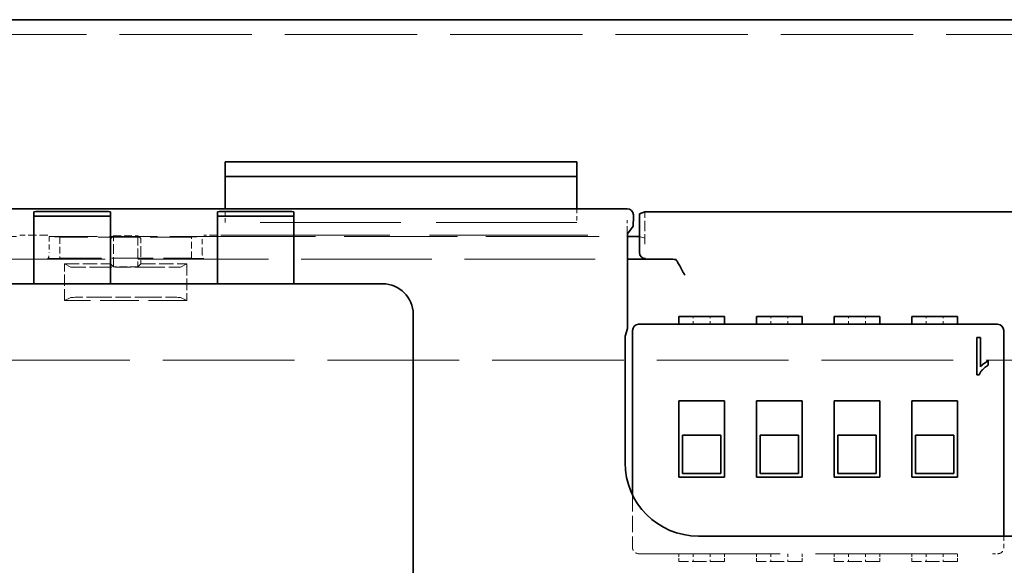
# Model space of a CAD drawing. Units: millimetres. Extents: x 14 to 828, y 14 to 580.
# Drawn here: x 393 to 426, y 373 to 391 of the extents above; entities that cross this region are included whole.
import ezdxf

# ---------------------------------------------------------------- set-up
doc = ezdxf.new("R2010")
doc.units = ezdxf.units.MM
doc.header["$LTSCALE"] = 2
doc.linetypes.add('DASHED', pattern=[0.2067, 0.1654, -0.0413])
doc.layers.add('Sichtbar (ISO)', color=7, linetype='Continuous', lineweight=35)
doc.layers.add('Verdeckt (ISO)', color=7, linetype='DASHED', lineweight=18)

msp = doc.modelspace()

# ---------------------------------------------------------------- linework, layer by layer
at = {"layer": 'Sichtbar (ISO)'}
for p, q in [((239.046, 390.953), (460.046, 390.953)), ((400.046, 385.768), (400.046, 386.305)), ((400.046, 386.305), (411.546, 386.305)), ((411.546, 386.305), (411.546, 385.768)), ((411.546, 385.822), (400.046, 385.822)), ((400.046, 385.768), (400.046, 384.802)), ((411.546, 384.802), (411.546, 385.768)), ((400.046, 384.77), (400.046, 384.802)), ((411.546, 384.802), (411.546, 384.77)), ((274.396, 384.77), (413.196, 384.77)), ((393.796, 384.675), (393.796, 384.601)), ((393.796, 382.901), (393.796, 384.601)), ((394.596, 384.682), (395.496, 384.682)), ((395.496, 384.532), (394.596, 384.532)), ((396.296, 384.675), (396.296, 384.601)), ((396.296, 384.601), (396.296, 382.901)), ((399.796, 384.675), (399.796, 384.601)), ((399.796, 382.901), (399.796, 384.601)), ((400.596, 384.682), (401.496, 384.682)), ((401.496, 384.532), (400.596, 384.532)), ((402.296, 384.675), (402.296, 384.601)), ((402.296, 384.601), (402.296, 382.901)), ((413.396, 384.57), (413.396, 384.399)), ((413.596, 384.61), (413.777, 384.67)), ((413.596, 384.61), (413.596, 383.87)), ((413.777, 384.67), (438.543, 384.67)), ((413.391, 384.199), (413.21, 383.958)), ((413.21, 381.053), (413.21, 383.958)), ((413.21, 383.87), (413.596, 383.87)), ((413.596, 383.346), (413.596, 383.87)), ((413.596, 383.344), (413.596, 383.346)), ((393.796, 382.32), (393.796, 382.901)), ((396.296, 382.901), (396.296, 382.32)), ((399.796, 382.32), (399.796, 382.901)), ((402.296, 382.901), (402.296, 382.32)), ((413.21, 383.12), (414.571, 383.12)), ((414.796, 383.118), (414.796, 383.101)), ((414.796, 383.101), (414.796, 383.1)), ((405.196, 382.32), (281.196, 382.32)), ((406.196, 357.82), (406.196, 381.32)), ((416.38, 381.245), (414.88, 381.245)), ((414.88, 381.145), (414.88, 381.245)), ((416.38, 381.245), (416.38, 381.145)), ((418.92, 381.245), (417.42, 381.245)), ((417.42, 381.145), (417.42, 381.245)), ((418.92, 381.245), (418.92, 381.145)), ((421.46, 381.245), (419.96, 381.245)), ((419.96, 381.145), (419.96, 381.245)), ((421.46, 381.245), (421.46, 381.145)), ((424, 381.245), (422.5, 381.245)), ((422.5, 381.145), (422.5, 381.245)), ((424, 381.245), (424, 381.145)), ((425.31, 380.995), (413.57, 380.995)), ((414.88, 380.995), (414.88, 381.145)), ((416.38, 380.995), (416.38, 381.145)), ((417.42, 380.995), (417.42, 381.145)), ((418.92, 380.995), (418.92, 381.145)), ((419.96, 380.995), (419.96, 381.145)), ((421.46, 380.995), (421.46, 381.145)), ((422.5, 380.995), (422.5, 381.145)), ((424, 380.995), (424, 381.145)), ((413.205, 380.854), (413.131, 380.606)), ((413.37, 380.795), (413.37, 375.416)), ((425.51, 374.07), (425.51, 380.795)), ((413.126, 380.407), (413.126, 376.469)), ((424.749, 380.56), (424.624, 380.56)), ((424.624, 380.56), (424.624, 379.345)), ((424.749, 379.61), (424.749, 380.56)), ((424.998, 379.656), (424.998, 379.797)), ((424.624, 379.345), (424.705, 379.345)), ((414.88, 375.995), (414.88, 378.495)), ((414.88, 378.495), (416.38, 378.495)), ((416.38, 378.495), (416.38, 375.995)), ((417.42, 375.995), (417.42, 378.495)), ((417.42, 378.495), (418.92, 378.495)), ((418.92, 378.495), (418.92, 375.995)), ((419.96, 375.995), (419.96, 378.495)), ((419.96, 378.495), (421.46, 378.495)), ((421.46, 378.495), (421.46, 375.995)), ((422.5, 375.995), (422.5, 378.495)), ((422.5, 378.495), (424, 378.495)), ((424, 378.495), (424, 375.995)), ((415.005, 377.37), (415.005, 376.12)), ((416.255, 377.37), (415.005, 377.37)), ((416.255, 376.12), (416.255, 377.37)), ((417.545, 377.37), (417.545, 376.12)), ((418.795, 377.37), (417.545, 377.37)), ((418.795, 376.12), (418.795, 377.37)), ((420.085, 377.37), (420.085, 376.12)), ((421.335, 377.37), (420.085, 377.37)), ((421.335, 376.12), (421.335, 377.37)), ((422.625, 377.37), (422.625, 376.12)), ((423.875, 377.37), (422.625, 377.37)), ((423.875, 376.12), (423.875, 377.37)), ((415.005, 376.12), (416.255, 376.12)), ((417.545, 376.12), (418.795, 376.12)), ((420.085, 376.12), (421.335, 376.12)), ((422.625, 376.12), (423.875, 376.12)), ((416.38, 375.995), (414.88, 375.995)), ((418.92, 375.995), (417.42, 375.995)), ((421.46, 375.995), (419.96, 375.995)), ((424, 375.995), (422.5, 375.995)), ((415.526, 374.07), (430.617, 374.07)), ((425.145, 373.495), (425.145, 373.495))]:
    msp.add_line(p, q, dxfattribs=at)
for centre, radius, start, end in [((405.196, 381.32), 1, 0, 90), ((413.57, 380.795), 0.2, 90, 180), ((425.31, 380.795), 0.2, 0, 90), ((425.31, 373.695), 0.2, 296.0108, 296.0164)]:
    msp.add_arc(centre, radius, start, end, dxfattribs=at)
for centre, major_axis, ratio, start_param, end_param in [((394.596, 384.675), (0.8, 0), 0.008727, 1.570796, 3.141593), ((394.596, 384.525), (-0.8, 0), 0.008727, 4.712389, 6.283185), ((395.496, 384.675), (0.8, 0), 0.008727, 0, 1.570796), ((395.496, 384.525), (-0.8, 0), 0.008727, 3.141593, 4.712389), ((400.596, 384.675), (0.8, 0), 0.008727, 1.570796, 3.141593), ((400.596, 384.525), (-0.8, 0), 0.008727, 4.712389, 6.283185), ((401.496, 384.675), (0.8, 0), 0.008727, 0, 1.570796), ((401.496, 384.525), (-0.8, 0), 0.008727, 3.141593, 4.712389), ((413.196, 384.57), (-0.19, -0.063), 0.999619, 2.820017, 4.390585), ((413.391, 384.399), (0, -0.2), 0.026186, 0.034907, 1.570796), ((413.792, 383.344), (-0.046, 0.195), 0.980675, 1.343313, 2.905383), ((413.205, 381.053), (0, 0.2), 0.026186, 3.228859, 4.712389), ((413.131, 380.407), (0, -0.2), 0.026186, 3.228859, 4.712389), ((415.527, 376.47), (-1.998, -1.332), 0.999505, 5.69547, 7.265809)]:
    msp.add_ellipse(centre, major_axis=major_axis, ratio=ratio, start_param=start_param, end_param=end_param, dxfattribs=at)
for points, knots in [([(414.571, 383.12), (414.599, 383.12), (414.627, 383.12), (414.68, 383.12), (414.705, 383.119), (414.746, 383.119), (414.763, 383.119), (414.782, 383.119), (414.787, 383.118), (414.794, 383.118), (414.796, 383.118), (414.796, 383.118)], [0.000001, 0.000001, 0.000001, 0.000001, 0.00849554, 0.00849554, 0.01675833, 0.01675833, 0.02477217, 0.02477217, 0.02936875, 0.02936875, 0.0336473, 0.0336473, 0.0336473, 0.0336473]), ([(415.077, 382.601), (415.077, 382.602), (415.076, 382.603), (415.046, 382.664), (415.015, 382.724), (414.953, 382.84), (414.922, 382.896), (414.867, 382.99), (414.843, 383.028), (414.816, 383.07), (414.808, 383.082), (414.799, 383.096), (414.796, 383.1), (414.796, 383.1)], [-0.08369166, -0.08369166, -0.08369166, -0.08369166, -0.08333713, -0.08333713, -0.06318386, -0.06318386, -0.04184626, -0.04184626, -0.0211986, -0.0211986, -0.01025022, -0.01025022, -0.000001, -0.000001, -0.000001, -0.000001]), ([(424.705, 379.345), (424.711, 379.358), (424.724, 379.387), (424.749, 379.428), (424.78, 379.471), (424.816, 379.513), (424.857, 379.553), (424.901, 379.591), (424.948, 379.626), (424.981, 379.646), (424.998, 379.656)], [-0.0004357201, -0.0004357201, -0.0004357201, -0.0004357201, -0.0003905437, -0.0003421897, -0.0002898457, -0.0002336292, -0.0001755085, -0.0001173872, -0.000058946, 0, 0, 0, 0]), ([(424.998, 379.797), (424.988, 379.792), (424.966, 379.781), (424.933, 379.762), (424.899, 379.74), (424.865, 379.715), (424.831, 379.689), (424.8, 379.663), (424.772, 379.637), (424.756, 379.618), (424.749, 379.61)], [-0.0003146628, -0.0003146628, -0.0003146628, -0.0003146628, -0.0002798221, -0.0002420792, -0.0002014336, -0.000157657, -0.0001137906, -0.0000727587, -0.0000351068, 0, 0, 0, 0])]:
    msp.add_open_spline(points, degree=3, knots=knots, dxfattribs=at)
at = {"layer": 'Verdeckt (ISO)', "ltscale": 13.081198}
msp.add_line((628.046, 390.47), (71.046, 390.47), dxfattribs=at)
at = {"layer": 'Verdeckt (ISO)', "ltscale": 0.428457}
for p, q in [((400.046, 384.32), (400.046, 384.77)), ((411.546, 384.77), (411.546, 384.32))]:
    msp.add_line(p, q, dxfattribs=at)
at = {"layer": 'Verdeckt (ISO)', "ltscale": 1.007939}
msp.add_line((413.777, 383.611), (413.777, 384.67), dxfattribs=at)
at = {"layer": 'Verdeckt (ISO)', "ltscale": 13.909047}
msp.add_line((411.546, 384.32), (400.046, 384.32), dxfattribs=at)
at = {"layer": 'Verdeckt (ISO)', "ltscale": 0.29244}
msp.add_line((413.196, 384.399), (413.196, 384.199), dxfattribs=at)
at = {"layer": 'Verdeckt (ISO)', "ltscale": 6.58176}
msp.add_line((413.196, 384.199), (413.196, 383.958), dxfattribs=at)
at = {"layer": 'Verdeckt (ISO)', "ltscale": 12.926343}
msp.add_line((308.796, 383.87), (394.296, 383.87), dxfattribs=at)
at = {"layer": 'Verdeckt (ISO)', "ltscale": 4.761642}
msp.add_line((394.296, 383.87), (399.296, 383.87), dxfattribs=at)
at = {"layer": 'Verdeckt (ISO)', "ltscale": 1.281809}
for p, q in [((394.644, 383.847), (394.296, 383.87)), ((398.948, 383.847), (399.296, 383.87))]:
    msp.add_line(p, q, dxfattribs=at)
at = {"layer": 'Verdeckt (ISO)', "ltscale": 0.500413}
for p, q in [((394.296, 383.87), (394.296, 383.344)), ((399.296, 383.344), (399.296, 383.87))]:
    msp.add_line(p, q, dxfattribs=at)
at = {"layer": 'Verdeckt (ISO)', "ltscale": 4.098171}
for p, q in [((398.948, 383.847), (394.644, 383.847)), ((394.644, 383.157), (398.948, 383.157))]:
    msp.add_line(p, q, dxfattribs=at)
at = {"layer": 'Verdeckt (ISO)', "ltscale": 0.656814}
for p, q in [((394.644, 383.847), (394.644, 383.157)), ((398.948, 383.157), (398.948, 383.847))]:
    msp.add_line(p, q, dxfattribs=at)
at = {"layer": 'Verdeckt (ISO)', "ltscale": 12.70581}
for p, q in [((396.396, 383.892), (396.304, 383.8)), ((397.196, 383.892), (397.288, 383.8))]:
    msp.add_line(p, q, dxfattribs=at)
at = {"layer": 'Verdeckt (ISO)', "ltscale": 0.761779}
for p, q in [((396.396, 383.892), (397.196, 383.892)), ((397.196, 382.874), (396.396, 382.874))]:
    msp.add_line(p, q, dxfattribs=at)
at = {"layer": 'Verdeckt (ISO)', "ltscale": 0.969701}
for p, q in [((396.396, 382.874), (396.396, 383.892)), ((397.196, 383.892), (397.196, 382.874))]:
    msp.add_line(p, q, dxfattribs=at)
at = {"layer": 'Verdeckt (ISO)', "ltscale": 11.219223}
msp.add_line((399.296, 383.87), (413.21, 383.87), dxfattribs=at)
at = {"layer": 'Verdeckt (ISO)', "ltscale": 15.641454}
msp.add_line((400.264, 383.908), (413.196, 383.908), dxfattribs=at)
at = {"layer": 'Verdeckt (ISO)', "ltscale": 0.047517}
msp.add_line((413.196, 383.958), (413.196, 383.908), dxfattribs=at)
at = {"layer": 'Verdeckt (ISO)', "ltscale": 0.013309}
msp.add_line((413.196, 383.958), (413.21, 383.958), dxfattribs=at)
at = {"layer": 'Verdeckt (ISO)', "ltscale": 6.384727}
msp.add_line((413.596, 383.87), (413.771, 383.811), dxfattribs=at)
at = {"layer": 'Verdeckt (ISO)', "ltscale": 0.314822}
for p, q in [((396.3, 382.97), (396.3, 383.3)), ((397.292, 383.3), (397.292, 382.97))]:
    msp.add_line(p, q, dxfattribs=at)
at = {"layer": 'Verdeckt (ISO)', "ltscale": 12.91617}
msp.add_line((274.382, 383.12), (413.21, 383.12), dxfattribs=at)
at = {"layer": 'Verdeckt (ISO)', "ltscale": 1.477147}
for p, q in [((394.644, 383.157), (394.243, 383.144)), ((398.948, 383.157), (399.349, 383.144))]:
    msp.add_line(p, q, dxfattribs=at)
at = {"layer": 'Verdeckt (ISO)', "ltscale": 1.432236}
for p, q in [((394.796, 382.97), (396.3, 382.97)), ((397.292, 382.97), (398.796, 382.97))]:
    msp.add_line(p, q, dxfattribs=at)
at = {"layer": 'Verdeckt (ISO)', "ltscale": 1.142718}
for p, q in [((394.796, 381.77), (394.796, 382.97)), ((398.796, 382.97), (398.796, 381.77))]:
    msp.add_line(p, q, dxfattribs=at)
at = {"layer": 'Verdeckt (ISO)', "ltscale": 14.295721}
for p, q in [((394.796, 382.97), (395.002, 382.867)), ((398.796, 382.97), (398.59, 382.867)), ((394.796, 381.77), (395.002, 381.873)), ((398.796, 381.77), (398.59, 381.873))]:
    msp.add_line(p, q, dxfattribs=at)
at = {"layer": 'Verdeckt (ISO)', "ltscale": 1.511997}
for p, q in [((397.59, 382.858), (396.002, 382.858)), ((397.59, 381.881), (396.002, 381.881))]:
    msp.add_line(p, q, dxfattribs=at)
at = {"layer": 'Verdeckt (ISO)', "ltscale": 13.305319}
for p, q in [((396.396, 382.874), (396.3, 382.97)), ((397.196, 382.874), (397.292, 382.97))]:
    msp.add_line(p, q, dxfattribs=at)
at = {"layer": 'Verdeckt (ISO)'}
msp.add_line((414.796, 383.101), (414.796, 383.101), dxfattribs=at)
at = {"layer": 'Verdeckt (ISO)', "ltscale": 3.809293}
msp.add_line((398.796, 381.77), (394.796, 381.77), dxfattribs=at)
at = {"layer": 'Verdeckt (ISO)', "ltscale": 0.237987}
for p, q in [((415.355, 380.995), (415.355, 381.245)), ((415.905, 380.995), (415.905, 381.245)), ((417.895, 380.995), (417.895, 381.245)), ((418.445, 380.995), (418.445, 381.245)), ((420.435, 380.995), (420.435, 381.245)), ((420.985, 380.995), (420.985, 381.245)), ((422.975, 380.995), (422.975, 381.245)), ((423.525, 380.995), (423.525, 381.245)), ((415.355, 373.495), (415.355, 373.245)), ((415.905, 373.495), (415.905, 373.245)), ((417.895, 373.495), (417.895, 373.245)), ((418.445, 373.495), (418.445, 373.245)), ((420.435, 373.495), (420.435, 373.245)), ((420.985, 373.495), (420.985, 373.245)), ((422.975, 373.495), (422.975, 373.245)), ((423.525, 373.495), (423.525, 373.245))]:
    msp.add_line(p, q, dxfattribs=at)
at = {"layer": 'Verdeckt (ISO)', "ltscale": 13.025194}
msp.add_line((349.546, 379.82), (629.546, 379.82), dxfattribs=at)
at = {"layer": 'Verdeckt (ISO)', "ltscale": 1.63922}
msp.add_line((413.37, 375.416), (413.37, 373.695), dxfattribs=at)
at = {"layer": 'Verdeckt (ISO)', "ltscale": 0.357096}
msp.add_line((425.51, 373.695), (425.51, 374.07), dxfattribs=at)
at = {"layer": 'Verdeckt (ISO)', "ltscale": 14.000126}
msp.add_line((413.57, 373.495), (425.145, 373.495), dxfattribs=at)
at = {"layer": 'Verdeckt (ISO)', "ltscale": 0.142752}
for p, q in [((414.88, 373.495), (414.88, 373.345)), ((416.38, 373.495), (416.38, 373.345)), ((417.42, 373.495), (417.42, 373.345)), ((418.92, 373.495), (418.92, 373.345)), ((419.96, 373.495), (419.96, 373.345)), ((421.46, 373.495), (421.46, 373.345)), ((422.5, 373.495), (422.5, 373.345)), ((424, 373.495), (424, 373.345))]:
    msp.add_line(p, q, dxfattribs=at)
at = {"layer": 'Verdeckt (ISO)', "ltscale": 0.149495}
for p, q in [((414.88, 373.345), (414.88, 373.245)), ((416.38, 373.245), (416.38, 373.345)), ((417.42, 373.345), (417.42, 373.245)), ((418.92, 373.245), (418.92, 373.345)), ((419.96, 373.345), (419.96, 373.245)), ((421.46, 373.245), (421.46, 373.345)), ((422.5, 373.345), (422.5, 373.245)), ((424, 373.245), (424, 373.345))]:
    msp.add_line(p, q, dxfattribs=at)
at = {"layer": 'Verdeckt (ISO)', "ltscale": 1.428422}
for p, q in [((416.38, 373.245), (414.88, 373.245)), ((418.92, 373.245), (417.42, 373.245)), ((421.46, 373.245), (419.96, 373.245)), ((424, 373.245), (422.5, 373.245))]:
    msp.add_line(p, q, dxfattribs=at)
at = {"layer": 'Verdeckt (ISO)', "ltscale": 0.156711}
msp.add_line((425.145, 373.495), (425.31, 373.495), dxfattribs=at)
at = {"layer": 'Verdeckt (ISO)', "ltscale": 0.299089}
msp.add_arc((413.57, 373.695), 0.2, 180, 270, dxfattribs=at)
at = {"layer": 'Verdeckt (ISO)', "ltscale": 0.086368}
msp.add_arc((425.31, 373.695), 0.2, 270, 296.0108, dxfattribs=at)
at = {"layer": 'Verdeckt (ISO)', "ltscale": 0.212602}
msp.add_arc((425.31, 373.695), 0.2, 296.0164, 0, dxfattribs=at)
at = {"layer": 'Verdeckt (ISO)', "ltscale": 0.080336}
for centre, major_axis, start_param, end_param in [((389.019, 383.874), (-4.874, -0.03), 3.589106, 3.627596), ((404.573, 383.874), (-4.874, 0.03), 5.797182, 5.835672)]:
    msp.add_ellipse(centre, major_axis=major_axis, ratio=0.003192, start_param=start_param, end_param=end_param, dxfattribs=at)
at = {"layer": 'Verdeckt (ISO)', "ltscale": 0.743731}
for centre, start_param, end_param in [((396.304, 383.3), 0.008707, 1.570778), ((397.287, 383.3), 4.712408, 6.274478)]:
    msp.add_ellipse(centre, major_axis=(0, 0.5), ratio=0.008727, start_param=start_param, end_param=end_param, dxfattribs=at)
at = {"layer": 'Verdeckt (ISO)', "ltscale": 0.297478}
msp.add_ellipse((413.771, 383.611), major_axis=(0, 0.2), ratio=0.026186, start_param=4.712389, end_param=6.274459, dxfattribs=at)
at = {"layer": 'Verdeckt (ISO)', "ltscale": 0.302668}
for centre, start_param, end_param in [((394.242, 383.344), 3.150319, 4.712389), ((399.349, 383.344), 1.570796, 3.132866)]:
    msp.add_ellipse(centre, major_axis=(0, 0.2), ratio=0.267949, start_param=start_param, end_param=end_param, dxfattribs=at)
at = {"layer": 'Verdeckt (ISO)', "ltscale": 1.479252}
for centre, major_axis, start_param, end_param in [((396.002, 382.867), (-1, 0), 0.017453, 1.570796), ((397.59, 382.867), (-1, 0), 1.570796, 3.124139), ((396.002, 381.873), (1, 0), 1.570796, 3.124139), ((397.59, 381.873), (1, 0), 0.017453, 1.570796)]:
    msp.add_ellipse(centre, major_axis=major_axis, ratio=0.008727, start_param=start_param, end_param=end_param, dxfattribs=at)
at = {"layer": 'Verdeckt (ISO)', "ltscale": 0.817828}
msp.add_open_spline([(394.247, 383.906), (394.245, 383.906), (394.245, 383.906), (394.237, 383.906), (394.198, 383.906), (394.122, 383.906), (394.091, 383.906), (393.997, 383.907), (393.933, 383.907), (393.723, 383.907), (393.564, 383.908), (393.413, 383.908)], degree=3, knots=[-0.00026614, -0.00026614, -0.00026614, -0.00026614, 0, 0, 0.00229393, 0.00229393, 0.00388789, 0.00388789, 0.00713117, 0.00713117, 0.01454821, 0.01454821, 0.01454821, 0.01454821], dxfattribs=at)
at = {"layer": 'Verdeckt (ISO)', "ltscale": 0.81783}
msp.add_open_spline([(400.179, 383.908), (400.028, 383.908), (399.869, 383.907), (399.659, 383.907), (399.595, 383.907), (399.501, 383.906), (399.47, 383.906), (399.394, 383.906), (399.355, 383.906), (399.347, 383.906), (399.346, 383.906), (399.345, 383.906)], degree=3, knots=[0, 0, 0, 0, 0.04548199, 0.04548199, 0.06537015, 0.06537015, 0.07514453, 0.07514453, 0.08921119, 0.08921119, 0.09084322, 0.09084322, 0.09084322, 0.09084322], dxfattribs=at)

doc.saveas('drawing.dxf')
